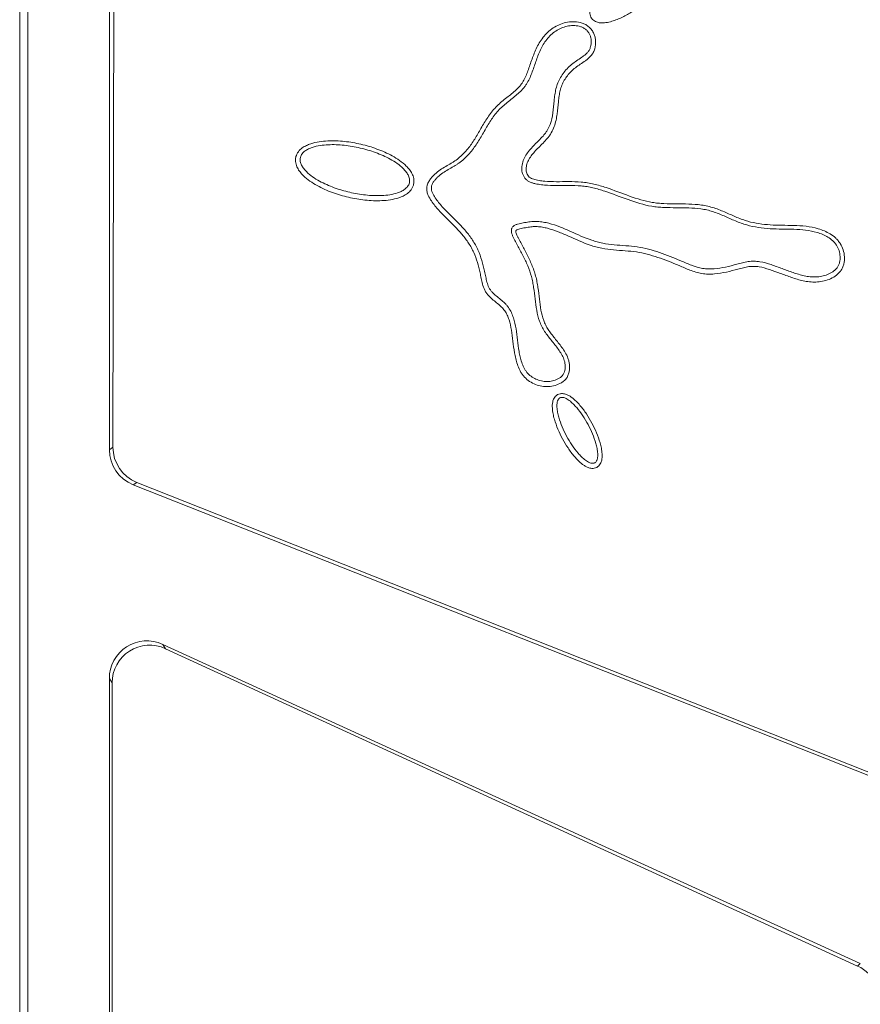
# Model space of a CAD drawing. Units: millimetres. Extents: x 86976 to 104003, y -2337 to 1805.
# Drawn here: x 101349 to 101394, y -2057 to -2005 of the extents above; entities that cross this region are included whole.
import ezdxf

# ---------------------------------------------------------------- set-up
doc = ezdxf.new("R2010")
doc.units = ezdxf.units.MM
doc.header["$LTSCALE"] = 2.5
doc.layers.get('0').update_dxf_attribs({"color": 10})

msp = doc.modelspace()

# ---------------------------------------------------------------- linework, layer by layer
at = {"linetype": 'Continuous', "lineweight": 15}
for p, q in [((101349.4781, -1883.8719), (101349.4781, -2106.8719)), ((101349.9155, -1884.3093), (101349.9155, -2106.4344)), ((101354.2156, -1982.1327), (101354.2156, -2027.4769)), ((101354.472, -1994.1797), (101354.4074, -2027.3466)), ((101355.4749, -2029.3296), (101395.4623, -2045.1518)), ((101395.3693, -2044.9283), (101355.6636, -2029.2013)), ((101393.8993, -2054.6344), (101357.037, -2037.767)), ((101357.1835, -2037.9952), (101393.7599, -2054.7722)), ((101354.2156, -2039.5787), (101354.2156, -2100.1419)), ((101354.3606, -2039.8045), (101354.3857, -2099.9719))]:
    msp.add_line(p, q, dxfattribs=at)
at = {"linetype": 'Continuous', "lineweight": 0}
for p, q in [((101354.2156, -2027.4769), (101354.4074, -2027.3466)), ((101355.6636, -2029.2013), (101355.4749, -2029.3296)), ((101357.037, -2037.767), (101357.1835, -2037.9952)), ((101354.3606, -2039.8045), (101354.2156, -2039.5787)), ((101393.7599, -2054.7722), (101393.8993, -2054.6344))]:
    msp.add_line(p, q, dxfattribs=at)
at = {"linetype": 'Continuous', "lineweight": 15}
for centre, major_axis, ratio, start_param, end_param in [((101356.2232, -2027.4666), (-1.6633, -1.1306), 0.994451, 5.6887601, 6.8776105), ((101356.4158, -2027.3357), (1.5282, 1.3131), 0.9925571, 2.4335052, 3.6223556), ((101356.2232, -2039.6025), (1.0947, -1.7048), 0.9871437, 2.1475249, 4.1356604), ((101356.3699, -2039.8308), (-1.1457, 1.6746), 0.9856727, 5.2594864, 7.247622), ((101392.9193, -2056.5955), (1.2604, 1.5635), 0.995854, 5.8099593, 6.5306248)]:
    msp.add_ellipse(centre, major_axis=major_axis, ratio=ratio, start_param=start_param, end_param=end_param, dxfattribs=at)
for points, knots in [([(101383.4055, -2002.1121), (101383.4045, -2002.1108), (101383.4036, -2002.1095), (101383.3753, -2002.0702), (101383.3425, -2002.0367), (101383.2725, -2001.9816), (101383.2364, -2001.9604), (101383.1647, -2001.9267), (101383.129, -2001.9143), (101383.0608, -2001.8957), (101383.0279, -2001.8893), (101382.9316, -2001.8758), (101382.8706, -2001.8741), (101382.7548, -2001.8778), (101382.6995, -2001.8834), (101382.5374, -2001.9068), (101382.4346, -2001.9313), (101382.2375, -2001.9889), (101382.1427, -2002.0223), (101381.8645, -2002.132), (101381.6875, -2002.2177), (101381.3426, -2002.4074), (101381.1763, -2002.5108), (101380.8567, -2002.7311), (101380.7028, -2002.8484), (101380.4068, -2003.0997), (101380.2645, -2003.2334), (101380.0625, -2003.4545), (101379.9969, -2003.5318), (101379.8714, -2003.6975), (101379.8119, -2003.7848), (101379.7321, -2003.9291), (101379.7072, -2003.9791), (101379.6628, -2004.0863), (101379.643, -2004.1436), (101379.6217, -2004.2398), (101379.6161, -2004.2733), (101379.6098, -2004.3445), (101379.6092, -2004.3826), (101379.6162, -2004.4618), (101379.6238, -2004.503), (101379.6518, -2004.5876), (101379.6725, -2004.6306), (101379.6995, -2004.6699), (101379.7265, -2004.7091), (101379.7585, -2004.7431), (101379.8278, -2004.7998), (101379.8647, -2004.8223), (101379.9723, -2004.8745), (101380.0422, -2004.8915), (101380.1712, -2004.9105), (101380.2322, -2004.9125), (101380.3492, -2004.9092), (101380.4047, -2004.9037), (101380.5666, -2004.8808), (101380.6683, -2004.8567), (101380.8668, -2004.7991), (101380.9631, -2004.7652), (101381.243, -2004.6551), (101381.4196, -2004.5694), (101381.7622, -2004.3813), (101381.9279, -2004.2786), (101382.2504, -2004.0565), (101382.407, -2003.9371), (101382.7061, -2003.6828), (101382.8494, -2003.5477), (101383.052, -2003.3249), (101383.1178, -2003.2469), (101383.2417, -2003.0822), (101383.3001, -2002.9958), (101383.3786, -2002.8526), (101383.4033, -2002.8026), (101383.4477, -2002.6941), (101383.4673, -2002.6361), (101383.4946, -2002.5077), (101383.503, -2002.4361), (101383.4906, -2002.3159), (101383.4819, -2002.2732), (101383.4524, -2002.1903), (101383.4315, -2002.1491), (101383.4055, -2002.1121)], [0.0045707903, 0.0045707903, 0.0045707903, 0.0045707903, 0.00457323, 0.00457323, 0.0046446867, 0.0046446867, 0.0047161434, 0.0047161434, 0.0047876001, 0.0047876001, 0.0048590568, 0.0048590568, 0.0050019703, 0.0050019703, 0.0051448837, 0.0051448837, 0.0054307106, 0.0054307106, 0.0057165374, 0.0057165374, 0.0062881912, 0.0062881912, 0.0068598449, 0.0068598449, 0.0074314987, 0.0074314987, 0.0080031524, 0.0080031524, 0.0082889793, 0.0082889793, 0.0085748062, 0.0085748062, 0.0087177196, 0.0087177196, 0.008860633, 0.008860633, 0.0089320898, 0.0089320898, 0.0090035465, 0.0090035465, 0.0090750032, 0.0090750032, 0.0091464599, 0.0091464599, 0.0091464599, 0.0092179166, 0.0092179166, 0.0092893733, 0.0092893733, 0.0094322868, 0.0094322868, 0.0095752002, 0.0095752002, 0.0097181137, 0.0097181137, 0.0100039405, 0.0100039405, 0.0102897674, 0.0102897674, 0.0108614211, 0.0108614211, 0.0114330749, 0.0114330749, 0.0120047286, 0.0120047286, 0.0125763824, 0.0125763824, 0.0128622092, 0.0128622092, 0.0131480361, 0.0131480361, 0.0132909496, 0.0132909496, 0.013433863, 0.013433863, 0.0135767764, 0.0135767764, 0.0136482331, 0.0136482331, 0.0137172502, 0.0137172502, 0.0137172502, 0.0137172502]), ([(101392.8685, -2018.0138), (101392.9038, -2017.9657), (101392.9355, -2017.914), (101392.9925, -2017.7959), (101393.0156, -2017.7299), (101393.0645, -2017.5341), (101393.0718, -2017.4034), (101393.0553, -2017.1537), (101393.0317, -2017.0322), (101392.9551, -2016.795), (101392.9032, -2016.6827), (101392.8033, -2016.5235), (101392.7659, -2016.4718), (101392.686, -2016.3754), (101392.6434, -2016.3304), (101392.5093, -2016.2042), (101392.4107, -2016.1313), (101392.2091, -2016.0076), (101392.1055, -2015.9561), (101391.8946, -2015.8671), (101391.7867, -2015.8297), (101391.464, -2015.7348), (101391.2482, -2015.6936), (101390.8163, -2015.6396), (101390.6007, -2015.6271), (101390.1744, -2015.6141), (101389.9639, -2015.6135), (101389.5496, -2015.6073), (101389.3454, -2015.6011), (101388.7377, -2015.5616), (101388.3413, -2015.5086), (101387.861, -2015.3721), (101387.7658, -2015.341), (101387.5738, -2015.2712), (101387.4776, -2015.2329), (101387.1872, -2015.1116), (101386.9915, -2015.0221), (101386.5901, -2014.8479), (101386.3844, -2014.7632), (101386.0625, -2014.6589), (101385.9523, -2014.6281), (101385.7305, -2014.5777), (101385.619, -2014.5577), (101385.0603, -2014.4782), (101384.6098, -2014.4798), (101383.9528, -2014.4767), (101383.7369, -2014.4749), (101383.4199, -2014.4596), (101383.3154, -2014.4525), (101383.1091, -2014.4323), (101383.0076, -2014.4193), (101382.5036, -2014.3356), (101382.1032, -2014.2097), (101381.2936, -2013.92), (101380.8844, -2013.7558), (101380.2524, -2013.5472), (101380.0387, -2013.484), (101379.7118, -2013.4083), (101379.6018, -2013.3863), (101379.3795, -2013.3503), (101379.267, -2013.3367), (101378.7086, -2013.2885), (101378.2688, -2013.3079), (101377.6336, -2013.3045), (101377.4258, -2013.2982), (101377.1209, -2013.2704), (101377.0203, -2013.2582), (101376.8711, -2013.2341), (101376.8217, -2013.2253), (101376.7273, -2013.2054), (101376.682, -2013.1942), (101376.5964, -2013.1678), (101376.5568, -2013.1529), (101376.4859, -2013.119), (101376.4544, -2013.0998), (101376.415, -2013.0688), (101376.4032, -2013.0582), (101376.38, -2013.0343), (101376.3687, -2013.0212), (101376.3364, -2012.9787), (101376.3174, -2012.9468), (101376.285, -2012.8774), (101376.2717, -2012.8398), (101376.2521, -2012.763), (101376.2456, -2012.7234), (101376.2366, -2012.6035), (101376.2447, -2012.5209), (101376.2851, -2012.3517), (101376.3167, -2012.2679), (101376.3976, -2012.1043), (101376.4475, -2012.024), (101376.6165, -2011.7917), (101376.7559, -2011.6454), (101376.9787, -2011.4206), (101377.0553, -2011.3448), (101377.2084, -2011.1875), (101377.2856, -2011.1054), (101377.3972, -2010.9717), (101377.4336, -2010.9254), (101377.504, -2010.8278), (101377.5381, -2010.7761), (101377.6324, -2010.6145), (101377.682, -2010.5045), (101377.8029, -2010.1725), (101377.8471, -2009.9491), (101377.9101, -2009.5087), (101377.9284, -2009.2921), (101377.9611, -2008.9771), (101377.9727, -2008.8736), (101378.0015, -2008.6721), (101378.0187, -2008.5743), (101378.0638, -2008.3855), (101378.0914, -2008.2956), (101378.1635, -2008.1171), (101378.2077, -2008.0282), (101378.3568, -2007.7753), (101378.4787, -2007.6204), (101378.6908, -2007.4096), (101378.7659, -2007.3441), (101378.9262, -2007.2188), (101379.0114, -2007.1586), (101379.1882, -2007.0379), (101379.2796, -2006.9791), (101379.4242, -2006.8754), (101379.4731, -2006.8382), (101379.5703, -2006.7547), (101379.619, -2006.7079), (101379.6868, -2006.6289), (101379.7085, -2006.601), (101379.7494, -2006.5421), (101379.7686, -2006.5109), (101379.8202, -2006.4151), (101379.8469, -2006.3485), (101379.9062, -2006.148), (101379.9199, -2006.0096), (101379.9065, -2005.8059), (101379.8961, -2005.7375), (101379.8641, -2005.6046), (101379.8425, -2005.5399), (101379.7868, -2005.4132), (101379.7522, -2005.3507), (101379.6699, -2005.2337), (101379.6223, -2005.1789), (101379.5109, -2005.0792), (101379.4507, -2005.0377), (101379.3272, -2004.9693), (101379.2628, -2004.9418), (101379.071, -2004.8772), (101378.9428, -2004.8557), (101378.6849, -2004.8422), (101378.5585, -2004.8513), (101378.3117, -2004.8946), (101378.1914, -2004.929), (101377.9627, -2005.0153), (101377.8526, -2005.0681), (101377.6411, -2005.1933), (101377.5396, -2005.2665), (101377.3549, -2005.4257), (101377.2704, -2005.512), (101377.1144, -2005.6962), (101377.0433, -2005.7938), (101376.8532, -2006.0929), (101376.7548, -2006.3022), (101376.5856, -2006.723), (101376.5149, -2006.9337), (101376.4088, -2007.2416), (101376.3735, -2007.3429), (101376.3, -2007.5416), (101376.2619, -2007.6393), (101376.1801, -2007.8264), (101376.1361, -2007.916), (101376.0619, -2008.0421), (101376.0359, -2008.0825), (101375.9794, -2008.1617), (101375.9494, -2008.2001), (101375.7911, -2008.3877), (101375.6383, -2008.5234), (101375.3085, -2008.7922), (101375.1315, -2008.925), (101374.8705, -2009.1445), (101374.7843, -2009.2211), (101374.618, -2009.3861), (101374.5397, -2009.473), (101374.3191, -2009.7416), (101374.1898, -2009.9324), (101373.9505, -2010.3179), (101373.8404, -2010.5122), (101373.6205, -2010.8919), (101373.5108, -2011.0773), (101373.2752, -2011.4275), (101373.149, -2011.5919), (101372.9367, -2011.8218), (101372.8618, -2011.896), (101372.7069, -2012.0349), (101372.6268, -2012.0998), (101372.5025, -2012.1897), (101372.4604, -2012.2183), (101372.3729, -2012.2747), (101372.3279, -2012.3024), (101372.1895, -2012.3851), (101372.0929, -2012.4398), (101371.8964, -2012.5552), (101371.7964, -2012.616), (101371.5991, -2012.752), (101371.5012, -2012.8278), (101371.3641, -2012.9555), (101371.3201, -2013.0002), (101371.2363, -2013.0944), (101371.1957, -2013.1444), (101371.1188, -2013.2555), (101371.0823, -2013.3165), (101371.0372, -2013.4196), (101371.0237, -2013.456), (101371.0073, -2013.5149), (101371.0025, -2013.5352), (101370.9966, -2013.5664), (101370.9948, -2013.5769), (101370.9918, -2013.5983), (101370.9904, -2013.6102), (101370.9895, -2013.62), (101370.9822, -2013.6991), (101370.9896, -2013.7734), (101371.0195, -2013.9103), (101371.042, -2013.9725), (101371.1166, -2014.142), (101371.1764, -2014.2366), (101371.3532, -2014.5019), (101371.4838, -2014.6661), (101371.7584, -2014.9753), (101371.9023, -2015.1204), (101372.1894, -2015.4022), (101372.3326, -2015.539), (101372.6058, -2015.8152), (101372.7359, -2015.9555), (101372.9807, -2016.2471), (101373.0952, -2016.3978), (101373.2504, -2016.6344), (101373.2996, -2016.7154), (101373.3903, -2016.8796), (101373.4315, -2016.9625), (101373.5455, -2017.2167), (101373.6084, -2017.3925), (101373.7173, -2017.7544), (101373.7633, -2017.9405), (101373.8265, -2018.2247), (101373.8466, -2018.3203), (101373.886, -2018.5127), (101373.9058, -2018.6141), (101373.9615, -2018.8242), (101373.9971, -2018.9333), (101374.0816, -2019.0973), (101374.115, -2019.1508), (101374.1865, -2019.2495), (101374.2243, -2019.2947), (101374.3404, -2019.4213), (101374.4215, -2019.494), (101374.5816, -2019.6293), (101374.6608, -2019.6918), (101374.8103, -2019.8146), (101374.8806, -2019.8747), (101374.9734, -2019.9666), (101375.0019, -2019.9972), (101375.0566, -2020.0621), (101375.0826, -2020.096), (101375.1569, -2020.2028), (101375.2003, -2020.279), (101375.2759, -2020.4379), (101375.3084, -2020.521), (101375.3935, -2020.7802), (101375.4337, -2020.9663), (101375.4968, -2021.3469), (101375.52, -2021.5425), (101375.5676, -2021.9408), (101375.5918, -2022.1437), (101375.6445, -2022.4514), (101375.6649, -2022.5544), (101375.7141, -2022.7604), (101375.7426, -2022.8628), (101375.8115, -2023.0689), (101375.8524, -2023.1733), (101375.9295, -2023.3263), (101375.9578, -2023.3768), (101376.0214, -2023.4762), (101376.0573, -2023.5257), (101376.173, -2023.665), (101376.2592, -2023.7452), (101376.4471, -2023.8854), (101376.5499, -2023.9455), (101376.7625, -2024.0414), (101376.8738, -2024.078), (101377.1029, -2024.1276), (101377.2184, -2024.1402), (101377.4518, -2024.1407), (101377.5713, -2024.1281), (101377.8019, -2024.0753), (101377.9142, -2024.0352), (101378.0766, -2023.9513), (101378.129, -2023.9202), (101378.2343, -2023.8439), (101378.2875, -2023.798), (101378.3589, -2023.7138), (101378.3816, -2023.6825), (101378.4204, -2023.6185), (101378.4369, -2023.5857), (101378.4783, -2023.4893), (101378.4961, -2023.4271), (101378.5223, -2023.3054), (101378.5308, -2023.2435), (101378.5385, -2023.1197), (101378.5375, -2023.0578), (101378.5266, -2022.9351), (101378.5165, -2022.8738), (101378.489, -2022.7559), (101378.4717, -2022.6991), (101378.4119, -2022.5346), (101378.3613, -2022.4322), (101378.2507, -2022.2401), (101378.1909, -2022.1509), (101378.0063, -2021.8942), (101377.8763, -2021.7375), (101377.628, -2021.4293), (101377.5093, -2021.2782), (101377.3594, -2021.0473), (101377.3148, -2020.9704), (101377.2346, -2020.8087), (101377.1989, -2020.7242), (101377.1041, -2020.4618), (101377.059, -2020.2798), (101376.9889, -2019.9038), (101376.9639, -2019.7099), (101376.9171, -2019.314), (101376.8953, -2019.112), (101376.8508, -2018.8063), (101376.8339, -2018.7039), (101376.7938, -2018.499), (101376.7701, -2018.396), (101376.6872, -2018.0914), (101376.6173, -2017.8943), (101376.4586, -2017.5096), (101376.3697, -2017.3216), (101376.1841, -2016.9537), (101376.0876, -2016.7739), (101375.9437, -2016.5069), (101375.8959, -2016.4183), (101375.8252, -2016.2857), (101375.8012, -2016.2411), (101375.76, -2016.1598), (101375.7426, -2016.122), (101375.7157, -2016.0507), (101375.7062, -2016.0167), (101375.698, -2015.9677), (101375.6964, -2015.9519), (101375.6952, -2015.9237), (101375.6958, -2015.9111), (101375.6976, -2015.8981), (101375.6983, -2015.8947), (101375.6994, -2015.8906), (101375.6996, -2015.8902), (101375.7001, -2015.8889), (101375.7004, -2015.8881), (101375.7052, -2015.8823), (101375.7101, -2015.8775), (101375.726, -2015.8658), (101375.737, -2015.859), (101375.7772, -2015.8386), (101375.8125, -2015.8254), (101375.8913, -2015.8021), (101375.935, -2015.7917), (101376.0273, -2015.7721), (101376.0769, -2015.7626), (101376.1744, -2015.744), (101376.2227, -2015.735), (101376.3661, -2015.7105), (101376.4596, -2015.697), (101376.6423, -2015.681), (101376.7314, -2015.6788), (101376.9142, -2015.6866), (101377.0076, -2015.6966), (101377.1926, -2015.7263), (101377.2846, -2015.7461), (101377.5601, -2015.817), (101377.7428, -2015.8796), (101378.109, -2016.0215), (101378.2925, -2016.1009), (101378.8478, -2016.3464), (101379.2241, -2016.5204), (101379.7202, -2016.6918), (101379.8207, -2016.7237), (101380.025, -2016.781), (101380.1293, -2016.8064), (101380.4438, -2016.8698), (101380.6545, -2016.8958), (101381.0722, -2016.9343), (101381.2793, -2016.9467), (101381.6846, -2016.9769), (101381.882, -2016.9946), (101382.458, -2017.0811), (101382.8339, -2017.1816), (101383.5801, -2017.433), (101383.9503, -2017.584), (101384.5077, -2017.8224), (101384.697, -2017.9057), (101385.0931, -2018.0543), (101385.2998, -2018.1198), (101385.5777, -2018.167), (101385.6342, -2018.1745), (101385.7477, -2018.1856), (101385.8047, -2018.1891), (101385.9736, -2018.1944), (101386.0841, -2018.1908), (101386.4104, -2018.1652), (101386.621, -2018.1283), (101387.0328, -2018.0381), (101387.2342, -2017.9846), (101387.5313, -2017.9051), (101387.6295, -2017.8784), (101387.8194, -2017.8318), (101387.9117, -2017.8119), (101388.0467, -2017.7925), (101388.0908, -2017.7878), (101388.1799, -2017.7822), (101388.2252, -2017.7813), (101388.3629, -2017.784), (101388.4566, -2017.7931), (101388.7349, -2017.8367), (101388.9206, -2017.8877), (101389.2955, -2018.0109), (101389.4845, -2018.0833), (101389.7742, -2018.1929), (101389.872, -2018.2295), (101390.0681, -2018.3004), (101390.1667, -2018.335), (101390.3647, -2018.4017), (101390.4639, -2018.4341), (101390.6678, -2018.4954), (101390.7722, -2018.5239), (101390.9874, -2018.5715), (101391.0987, -2018.5903), (101391.3258, -2018.6128), (101391.4426, -2018.6167), (101391.6739, -2018.6075), (101391.789, -2018.5949), (101392.0201, -2018.5495), (101392.1369, -2018.5161), (101392.3608, -2018.4256), (101392.4684, -2018.3691), (101392.6743, -2018.226), (101392.7704, -2018.1412), (101392.8584, -2018.0272), (101392.8635, -2018.0205), (101392.8685, -2018.0138)], [0.039470635, 0.039470635, 0.039470635, 0.039470635, 0.0396016, 0.0396016, 0.03975104, 0.03975104, 0.04004992, 0.04004992, 0.0403488, 0.0403488, 0.04064768, 0.04064768, 0.04079712, 0.04079712, 0.04094656, 0.04094656, 0.04124544, 0.04124544, 0.04154432, 0.04154432, 0.0418432, 0.0418432, 0.04244096, 0.04244096, 0.04303872, 0.04303872, 0.04363648, 0.04363648, 0.04423424, 0.04423424, 0.04542976, 0.04542976, 0.04572864, 0.04572864, 0.04602752, 0.04602752, 0.04662528, 0.04662528, 0.04722304, 0.04722304, 0.04752192, 0.04752192, 0.0478208, 0.0478208, 0.04901632, 0.04901632, 0.04961408, 0.04961408, 0.04991296, 0.04991296, 0.05021184, 0.05021184, 0.05140736, 0.05140736, 0.05260288, 0.05260288, 0.05320064, 0.05320064, 0.05349952, 0.05349952, 0.0537984, 0.0537984, 0.05499392, 0.05499392, 0.05559168, 0.05559168, 0.05589056, 0.05589056, 0.05604, 0.05604, 0.05618944, 0.05618944, 0.05633888, 0.05633888, 0.05648832, 0.05648832, 0.05656304, 0.05656304, 0.05663776, 0.05663776, 0.0567872, 0.0567872, 0.05693664, 0.05693664, 0.05708608, 0.05708608, 0.05738496, 0.05738496, 0.05768384, 0.05768384, 0.05798272, 0.05798272, 0.05858048, 0.05858048, 0.05887936, 0.05887936, 0.05917824, 0.05917824, 0.05932768, 0.05932768, 0.05947712, 0.05947712, 0.059776, 0.059776, 0.06037376, 0.06037376, 0.06097152, 0.06097152, 0.0612704, 0.0612704, 0.06156928, 0.06156928, 0.06186816, 0.06186816, 0.06216704, 0.06216704, 0.0627648, 0.0627648, 0.06306368, 0.06306368, 0.06336256, 0.06336256, 0.06366144, 0.06366144, 0.06381088, 0.06381088, 0.06396032, 0.06396032, 0.06403504, 0.06403504, 0.06410976, 0.06410976, 0.0642592, 0.0642592, 0.06455808, 0.06455808, 0.06470752, 0.06470752, 0.06485696, 0.06485696, 0.0650064, 0.0650064, 0.06515584, 0.06515584, 0.06530528, 0.06530528, 0.06545472, 0.06545472, 0.0657536, 0.0657536, 0.06605248, 0.06605248, 0.06635136, 0.06635136, 0.06665024, 0.06665024, 0.06694912, 0.06694912, 0.067248, 0.067248, 0.06754688, 0.06754688, 0.06814464, 0.06814464, 0.0687424, 0.0687424, 0.06904128, 0.06904128, 0.06934016, 0.06934016, 0.06963904, 0.06963904, 0.06978848, 0.06978848, 0.06993792, 0.06993792, 0.07053568, 0.07053568, 0.07113344, 0.07113344, 0.07143232, 0.07143232, 0.0717312, 0.0717312, 0.07232896, 0.07232896, 0.07292672, 0.07292672, 0.07352448, 0.07352448, 0.074122239, 0.074122239, 0.074421119, 0.074421119, 0.074719999, 0.074719999, 0.074869439, 0.074869439, 0.075018879, 0.075018879, 0.075317759, 0.075317759, 0.075616639, 0.075616639, 0.075915519, 0.075915519, 0.076064959, 0.076064959, 0.076214399, 0.076214399, 0.076363839, 0.076363839, 0.076438559, 0.076438559, 0.076475919, 0.076475919, 0.076494599, 0.076494599, 0.076513279, 0.076513279, 0.076513279, 0.076662719, 0.076662719, 0.076812159, 0.076812159, 0.077111039, 0.077111039, 0.077708799, 0.077708799, 0.078306559, 0.078306559, 0.078904319, 0.078904319, 0.079502079, 0.079502079, 0.080099839, 0.080099839, 0.080398719, 0.080398719, 0.080697599, 0.080697599, 0.081295359, 0.081295359, 0.081893119, 0.081893119, 0.082191999, 0.082191999, 0.082490879, 0.082490879, 0.082789759, 0.082789759, 0.082939199, 0.082939199, 0.083088639, 0.083088639, 0.083387519, 0.083387519, 0.083686399, 0.083686399, 0.083985279, 0.083985279, 0.084134719, 0.084134719, 0.084284159, 0.084284159, 0.084583039, 0.084583039, 0.084881919, 0.084881919, 0.085479679, 0.085479679, 0.086077439, 0.086077439, 0.086675199, 0.086675199, 0.086974079, 0.086974079, 0.087272959, 0.087272959, 0.087571839, 0.087571839, 0.087721279, 0.087721279, 0.087870719, 0.087870719, 0.088169599, 0.088169599, 0.088468479, 0.088468479, 0.088767359, 0.088767359, 0.089066239, 0.089066239, 0.089365119, 0.089365119, 0.089663999, 0.089663999, 0.089813439, 0.089813439, 0.089962879, 0.089962879, 0.090037599, 0.090037599, 0.090112319, 0.090112319, 0.090261759, 0.090261759, 0.090411199, 0.090411199, 0.090560639, 0.090560639, 0.090710079, 0.090710079, 0.090859519, 0.090859519, 0.091158399, 0.091158399, 0.091457279, 0.091457279, 0.092055039, 0.092055039, 0.092652799, 0.092652799, 0.092951679, 0.092951679, 0.093250559, 0.093250559, 0.093848319, 0.093848319, 0.094446079, 0.094446079, 0.095043839, 0.095043839, 0.095342719, 0.095342719, 0.095641599, 0.095641599, 0.096239359, 0.096239359, 0.096837119, 0.096837119, 0.097434879, 0.097434879, 0.097733759, 0.097733759, 0.097883199, 0.097883199, 0.098032639, 0.098032639, 0.098182079, 0.098182079, 0.098256799, 0.098256799, 0.098331519, 0.098331519, 0.098368879, 0.098368879, 0.098406239, 0.098406239, 0.098480959, 0.098480959, 0.098555679, 0.098555679, 0.098630399, 0.098630399, 0.098779839, 0.098779839, 0.098929279, 0.098929279, 0.099078719, 0.099078719, 0.099228159, 0.099228159, 0.099527039, 0.099527039, 0.099825919, 0.099825919, 0.100124799, 0.100124799, 0.100423679, 0.100423679, 0.101021439, 0.101021439, 0.101619199, 0.101619199, 0.102814719, 0.102814719, 0.103113599, 0.103113599, 0.103412479, 0.103412479, 0.104010239, 0.104010239, 0.104607999, 0.104607999, 0.105205759, 0.105205759, 0.106401279, 0.106401279, 0.107596799, 0.107596799, 0.108194559, 0.108194559, 0.108792319, 0.108792319, 0.108941759, 0.108941759, 0.109091199, 0.109091199, 0.109390079, 0.109390079, 0.109987839, 0.109987839, 0.110585599, 0.110585599, 0.110884479, 0.110884479, 0.111183359, 0.111183359, 0.111332799, 0.111332799, 0.111482239, 0.111482239, 0.111781119, 0.111781119, 0.112378879, 0.112378879, 0.112976639, 0.112976639, 0.113275519, 0.113275519, 0.113574399, 0.113574399, 0.113873279, 0.113873279, 0.114172159, 0.114172159, 0.114471039, 0.114471039, 0.114769919, 0.114769919, 0.115068799, 0.115068799, 0.115367679, 0.115367679, 0.115666559, 0.115666559, 0.115965439, 0.115965439, 0.115983914, 0.115983914, 0.115983914, 0.115983914]), ([(101392.5555, -2017.9801), (101392.5199, -2018.0121), (101392.482, -2018.0417), (101392.3558, -2018.1294), (101392.2633, -2018.1782), (101392.0698, -2018.2563), (101391.9677, -2018.2857), (101391.7631, -2018.3258), (101391.6597, -2018.3373), (101391.4513, -2018.3456), (101391.3456, -2018.3421), (101391.1392, -2018.3216), (101391.0378, -2018.3045), (101390.8377, -2018.2603), (101390.739, -2018.2334), (101390.5429, -2018.1744), (101390.4454, -2018.1426), (101390.251, -2018.0771), (101390.1542, -2018.0432), (101389.9609, -2017.9733), (101389.8646, -2017.9373), (101389.576, -2017.8281), (101389.3838, -2017.7543), (101388.9941, -2017.6263), (101388.7966, -2017.5716), (101388.491, -2017.5236), (101388.3865, -2017.5134), (101388.2303, -2017.5104), (101388.1786, -2017.5114), (101388.076, -2017.5178), (101388.0251, -2017.5232), (101387.8735, -2017.5451), (101387.7737, -2017.5667), (101387.5752, -2017.6154), (101387.4764, -2017.6424), (101387.1798, -2017.7217), (101386.9818, -2017.7742), (101386.5837, -2017.8614), (101386.3835, -2017.8962), (101386.0796, -2017.9201), (101385.9778, -2017.9233), (101385.8237, -2017.9185), (101385.7719, -2017.9153), (101385.6694, -2017.9053), (101385.6187, -2017.8985), (101385.3677, -2017.856), (101385.1749, -2017.7954), (101384.7955, -2017.6531), (101384.609, -2017.5712), (101384.048, -2017.3312), (101383.6721, -2017.1777), (101382.9069, -2016.9199), (101382.5175, -2016.8155), (101381.9152, -2016.7251), (101381.7111, -2016.7068), (101381.3014, -2016.6763), (101381.0957, -2016.6639), (101380.6879, -2016.6264), (101380.4857, -2016.6012), (101380.1887, -2016.5414), (101380.0907, -2016.5175), (101379.8967, -2016.4631), (101379.8007, -2016.4326), (101379.3236, -2016.2678), (101378.9529, -2016.0968), (101378.3941, -2015.8498), (101378.2074, -2015.7689), (101377.8295, -2015.6225), (101377.6382, -2015.5568), (101377.3444, -2015.4811), (101377.2452, -2015.4598), (101377.0439, -2015.4274), (101376.9411, -2015.4164), (101376.7382, -2015.4077), (101376.6373, -2015.4102), (101376.4365, -2015.4278), (101376.3367, -2015.4423), (101376.1872, -2015.4679), (101376.1374, -2015.4771), (101376.038, -2015.4961), (101375.9882, -2015.5057), (101375.8889, -2015.5267), (101375.8395, -2015.5383), (101375.7426, -2015.567), (101375.695, -2015.584), (101375.6268, -2015.6186), (101375.6046, -2015.6318), (101375.5636, -2015.6619), (101375.5444, -2015.6791), (101375.5114, -2015.7183), (101375.4979, -2015.7398), (101375.4827, -2015.7753), (101375.4787, -2015.7876), (101375.4723, -2015.8122), (101375.4699, -2015.8248), (101375.4648, -2015.8628), (101375.4641, -2015.8886), (101375.4661, -2015.9394), (101375.4689, -2015.9647), (101375.4815, -2016.04), (101375.4957, -2016.0894), (101375.5312, -2016.1838), (101375.5526, -2016.2294), (101375.5981, -2016.3193), (101375.6221, -2016.3638), (101375.6933, -2016.4974), (101375.7413, -2016.5863), (101375.885, -2016.8529), (101375.9805, -2017.0309), (101376.1624, -2017.3915), (101376.2487, -2017.5742), (101376.4013, -2017.9441), (101376.4678, -2018.1318), (101376.546, -2018.4192), (101376.5683, -2018.5161), (101376.6066, -2018.7115), (101376.6228, -2018.81), (101376.666, -2019.107), (101376.6877, -2019.307), (101376.7349, -2019.7059), (101376.7604, -2019.905), (101376.8338, -2020.2988), (101376.8817, -2020.4935), (101376.9849, -2020.7793), (101377.0242, -2020.8722), (101377.1129, -2021.0511), (101377.1627, -2021.137), (101377.3249, -2021.3867), (101377.4485, -2021.5434), (101377.6991, -2021.8546), (101377.8267, -2022.0086), (101378.0014, -2022.2515), (101378.0568, -2022.3345), (101378.1569, -2022.5082), (101378.2012, -2022.5985), (101378.2522, -2022.7388), (101378.2667, -2022.7865), (101378.2895, -2022.8843), (101378.2977, -2022.9343), (101378.3065, -2023.0339), (101378.3073, -2023.0837), (101378.3012, -2023.1835), (101378.2942, -2023.2339), (101378.2731, -2023.3321), (101378.259, -2023.3801), (101378.2291, -2023.4497), (101378.2176, -2023.4725), (101378.1915, -2023.5155), (101378.1768, -2023.5357), (101378.1282, -2023.5931), (101378.0896, -2023.6269), (101378.0082, -2023.6858), (101377.9647, -2023.7118), (101377.8305, -2023.7812), (101377.7371, -2023.8146), (101377.5433, -2023.859), (101377.4419, -2023.8698), (101377.2426, -2023.8694), (101377.1436, -2023.8586), (101376.947, -2023.816), (101376.8516, -2023.7846), (101376.6696, -2023.7025), (101376.5817, -2023.6511), (101376.4221, -2023.532), (101376.3495, -2023.4643), (101376.2532, -2023.3484), (101376.2234, -2023.3073), (101376.1695, -2023.2231), (101376.1451, -2023.1796), (101376.0778, -2023.0461), (101376.0408, -2022.9523), (101375.9773, -2022.7622), (101375.9504, -2022.666), (101375.9041, -2022.4719), (101375.8847, -2022.3739), (101375.834, -2022.0783), (101375.8102, -2021.8791), (101375.7626, -2021.4811), (101375.739, -2021.2821), (101375.6735, -2020.8868), (101375.6313, -2020.6891), (101375.5382, -2020.4054), (101375.5021, -2020.3129), (101375.4166, -2020.1332), (101375.3667, -2020.0455), (101375.2802, -2019.9211), (101375.2497, -2019.8814), (101375.1855, -2019.8051), (101375.1516, -2019.7688), (101375.0458, -2019.664), (101374.9701, -2019.5995), (101374.816, -2019.473), (101374.7376, -2019.4111), (101374.5856, -2019.2826), (101374.5119, -2019.2161), (101374.4112, -2019.1064), (101374.3793, -2019.0682), (101374.3204, -2018.9868), (101374.2939, -2018.9442), (101374.2262, -2018.813), (101374.1952, -2018.7201), (101374.1448, -2018.5299), (101374.1256, -2018.4326), (101374.0859, -2018.2385), (101374.0655, -2018.1416), (101374.0011, -2017.852), (101373.9538, -2017.6603), (101373.8403, -2017.2831), (101373.774, -2017.0975), (101373.6525, -2016.8263), (101373.6081, -2016.7372), (101373.5111, -2016.5615), (101373.4588, -2016.4754), (101373.2945, -2016.225), (101373.1744, -2016.067), (101372.9195, -2015.7634), (101372.7846, -2015.6181), (101372.5051, -2015.3354), (101372.361, -2015.1978), (101372.077, -2014.9191), (101371.9371, -2014.7779), (101371.6738, -2014.4814), (101371.5505, -2014.3261), (101371.3844, -2014.0769), (101371.3312, -2013.9913), (101371.271, -2013.8544), (101371.254, -2013.8066), (101371.2326, -2013.7087), (101371.2281, -2013.6591), (101371.2328, -2013.6086), (101371.2334, -2013.6022), (101371.2342, -2013.5946), (101371.2362, -2013.5806), (101371.2374, -2013.5737), (101371.2413, -2013.553), (101371.2445, -2013.5393), (101371.2559, -2013.4987), (101371.2655, -2013.4725), (101371.2989, -2013.3962), (101371.3275, -2013.3476), (101371.3909, -2013.2561), (101371.4257, -2013.2131), (101371.4991, -2013.1306), (101371.5378, -2013.0912), (101371.6595, -2012.9778), (101371.7479, -2012.9092), (101371.9308, -2012.7832), (101372.0257, -2012.7253), (101372.2178, -2012.6125), (101372.3148, -2012.5576), (101372.4581, -2012.4719), (101372.5055, -2012.4428), (101372.5989, -2012.3826), (101372.6448, -2012.3514), (101372.7799, -2012.2538), (101372.8664, -2012.1836), (101373.0331, -2012.0342), (101373.1132, -2011.9548), (101373.3398, -2011.7094), (101373.474, -2011.5343), (101373.7198, -2011.1688), (101373.8321, -2010.9788), (101374.0534, -2010.5966), (101374.1624, -2010.4043), (101374.395, -2010.0298), (101374.5186, -2009.8478), (101374.7255, -2009.5959), (101374.7981, -2009.5153), (101374.9522, -2009.3624), (101375.0336, -2009.29), (101375.2844, -2009.0791), (101375.4604, -2008.947), (101375.8001, -2008.6701), (101375.9641, -2008.5255), (101376.1415, -2008.3154), (101376.1755, -2008.2719), (101376.2402, -2008.1812), (101376.2702, -2008.1346), (101376.3539, -2007.9924), (101376.4017, -2007.8944), (101376.489, -2007.6949), (101376.5285, -2007.5934), (101376.6041, -2007.3891), (101376.64, -2007.2861), (101376.7466, -2006.9767), (101376.8162, -2006.7697), (101376.9785, -2006.366), (101377.0709, -2006.1703), (101377.2452, -2005.8962), (101377.3098, -2005.8075), (101377.4509, -2005.6409), (101377.5269, -2005.5634), (101377.6913, -2005.4217), (101377.7808, -2005.3572), (101377.9684, -2005.2462), (101378.0662, -2005.1993), (101378.2692, -2005.1226), (101378.3757, -2005.0924), (101378.5902, -2005.0547), (101378.6985, -2005.047), (101378.9178, -2005.0585), (101379.026, -2005.077), (101379.1816, -2005.1295), (101379.2327, -2005.1514), (101379.3284, -2005.2044), (101379.3737, -2005.2358), (101379.456, -2005.3095), (101379.4919, -2005.3506), (101379.5549, -2005.4402), (101379.5819, -2005.4889), (101379.6258, -2005.5887), (101379.643, -2005.6402), (101379.6687, -2005.7465), (101379.677, -2005.8014), (101379.6877, -2005.965), (101379.6765, -2006.0763), (101379.6301, -2006.2332), (101379.6094, -2006.2846), (101379.5703, -2006.3571), (101379.556, -2006.3804), (101379.525, -2006.4251), (101379.5082, -2006.4465), (101379.455, -2006.5087), (101379.4151, -2006.5472), (101379.332, -2006.6186), (101379.2886, -2006.6517), (101379.1552, -2006.7474), (101379.063, -2006.8069), (101378.882, -2006.9304), (101378.7926, -2006.9936), (101378.6202, -2007.1284), (101378.537, -2007.2009), (101378.304, -2007.4324), (101378.1699, -2007.6024), (101378.0042, -2007.8838), (101377.9545, -2007.9833), (101377.8731, -2008.185), (101377.8416, -2008.2875), (101377.7921, -2008.4952), (101377.7737, -2008.6003), (101377.7435, -2008.8116), (101377.7316, -2008.9178), (101377.6985, -2009.2371), (101377.6803, -2009.4508), (101377.6199, -2009.873), (101377.5781, -2010.0806), (101377.4696, -2010.3784), (101377.4258, -2010.4754), (101377.3437, -2010.6159), (101377.3141, -2010.6609), (101377.2514, -2010.7478), (101377.2184, -2010.7898), (101377.1159, -2010.9127), (101377.0428, -2010.9906), (101376.8937, -2011.1437), (101376.8177, -2011.219), (101376.5919, -2011.4468), (101376.4439, -2011.6009), (101376.2557, -2011.8597), (101376.1982, -2011.9517), (101376.1035, -2012.1433), (101376.0655, -2012.2429), (101376.0155, -2012.4526), (101376.0043, -2012.5598), (101376.0164, -2012.7218), (101376.0251, -2012.7749), (101376.0517, -2012.8789), (101376.0698, -2012.9303), (101376.1153, -2013.0279), (101376.1426, -2013.0742), (101376.1919, -2013.139), (101376.2095, -2013.1595), (101376.2469, -2013.1978), (101376.2668, -2013.2157), (101376.33, -2013.2655), (101376.377, -2013.2936), (101376.4739, -2013.34), (101376.5243, -2013.3588), (101376.6277, -2013.3906), (101376.6798, -2013.4034), (101376.7845, -2013.4255), (101376.8371, -2013.4348), (101376.9953, -2013.4603), (101377.1013, -2013.4732), (101377.4206, -2013.5023), (101377.6353, -2013.5086), (101378.2817, -2013.5121), (101378.7156, -2013.4935), (101379.2481, -2013.5395), (101379.354, -2013.5523), (101379.5648, -2013.5865), (101379.6696, -2013.6074), (101379.9826, -2013.6799), (101380.1895, -2013.7409), (101380.8071, -2013.9448), (101381.2146, -2014.1082), (101382.0355, -2014.4019), (101382.449, -2014.5328), (101382.9809, -2014.6212), (101383.0881, -2014.6349), (101383.3036, -2014.6559), (101383.412, -2014.6633), (101383.7385, -2014.6791), (101383.9579, -2014.6809), (101384.6165, -2014.6839), (101385.0564, -2014.6832), (101385.5866, -2014.7586), (101385.6916, -2014.7775), (101385.8993, -2014.8247), (101386.0019, -2014.8534), (101386.3063, -2014.952), (101386.5051, -2015.0337), (101386.9007, -2015.2053), (101387.0974, -2015.2954), (101387.3951, -2015.4198), (101387.4949, -2015.4594), (101387.6959, -2015.5325), (101387.7972, -2015.5656), (101388.3053, -2015.71), (101388.7182, -2015.7646), (101389.3421, -2015.8051), (101389.5508, -2015.8114), (101389.969, -2015.8177), (101390.1783, -2015.8183), (101390.5958, -2015.831), (101390.8038, -2015.8432), (101391.2152, -2015.8947), (101391.4187, -2015.9337), (101391.719, -2016.022), (101391.8185, -2016.0566), (101392.0104, -2016.1375), (101392.1034, -2016.184), (101392.2813, -2016.2931), (101392.3666, -2016.3564), (101392.4805, -2016.4636), (101392.5163, -2016.5015), (101392.5831, -2016.582), (101392.6142, -2016.6251), (101392.6979, -2016.7584), (101392.7417, -2016.853), (101392.8063, -2017.0532), (101392.8263, -2017.1566), (101392.8401, -2017.365), (101392.8335, -2017.4718), (101392.7953, -2017.6247), (101392.7776, -2017.6751), (101392.7321, -2017.7693), (101392.7042, -2017.8136), (101392.6369, -2017.9008), (101392.5978, -2017.9422), (101392.5555, -2017.9801)], [0.039289919, 0.039289919, 0.039289919, 0.039289919, 0.039426558, 0.039426558, 0.039725438, 0.039725438, 0.040024318, 0.040024318, 0.040323198, 0.040323198, 0.040622078, 0.040622078, 0.040920958, 0.040920958, 0.041219838, 0.041219838, 0.041518718, 0.041518718, 0.041817598, 0.041817598, 0.042116478, 0.042116478, 0.042714238, 0.042714238, 0.043311998, 0.043311998, 0.043610878, 0.043610878, 0.043760318, 0.043760318, 0.043909758, 0.043909758, 0.044208638, 0.044208638, 0.044507518, 0.044507518, 0.045105278, 0.045105278, 0.045703038, 0.045703038, 0.046001918, 0.046001918, 0.046151358, 0.046151358, 0.046300798, 0.046300798, 0.046898558, 0.046898558, 0.047496318, 0.047496318, 0.048691838, 0.048691838, 0.049887358, 0.049887358, 0.050485118, 0.050485118, 0.051082878, 0.051082878, 0.051680638, 0.051680638, 0.051979518, 0.051979518, 0.052278398, 0.052278398, 0.053473918, 0.053473918, 0.054071678, 0.054071678, 0.054669438, 0.054669438, 0.054968318, 0.054968318, 0.055267198, 0.055267198, 0.055566078, 0.055566078, 0.055864958, 0.055864958, 0.056014398, 0.056014398, 0.056163838, 0.056163838, 0.056313278, 0.056313278, 0.056462718, 0.056462718, 0.056537438, 0.056537438, 0.056612158, 0.056612158, 0.056686878, 0.056686878, 0.056724238, 0.056724238, 0.056761598, 0.056761598, 0.056836318, 0.056836318, 0.056911038, 0.056911038, 0.057060478, 0.057060478, 0.057209918, 0.057209918, 0.057359358, 0.057359358, 0.057658238, 0.057658238, 0.058255998, 0.058255998, 0.058853758, 0.058853758, 0.059451518, 0.059451518, 0.059750398, 0.059750398, 0.060049278, 0.060049278, 0.060647038, 0.060647038, 0.061244798, 0.061244798, 0.061842558, 0.061842558, 0.062141438, 0.062141438, 0.062440318, 0.062440318, 0.063038078, 0.063038078, 0.063635838, 0.063635838, 0.063934718, 0.063934718, 0.064233598, 0.064233598, 0.064383038, 0.064383038, 0.064532478, 0.064532478, 0.064681918, 0.064681918, 0.064831358, 0.064831358, 0.064980798, 0.064980798, 0.065055518, 0.065055518, 0.065130238, 0.065130238, 0.065279678, 0.065279678, 0.065429118, 0.065429118, 0.065727998, 0.065727998, 0.066026878, 0.066026878, 0.066325758, 0.066325758, 0.066624638, 0.066624638, 0.066923518, 0.066923518, 0.067222398, 0.067222398, 0.067371838, 0.067371838, 0.067521278, 0.067521278, 0.067820158, 0.067820158, 0.068119038, 0.068119038, 0.068417918, 0.068417918, 0.069015678, 0.069015678, 0.069613438, 0.069613438, 0.070211198, 0.070211198, 0.070510078, 0.070510078, 0.070808958, 0.070808958, 0.070958398, 0.070958398, 0.071107838, 0.071107838, 0.071406718, 0.071406718, 0.071705598, 0.071705598, 0.072004478, 0.072004478, 0.072153918, 0.072153918, 0.072303358, 0.072303358, 0.072602238, 0.072602238, 0.072901118, 0.072901118, 0.073199998, 0.073199998, 0.073797758, 0.073797758, 0.074395518, 0.074395518, 0.074694398, 0.074694398, 0.074993278, 0.074993278, 0.075591038, 0.075591038, 0.076188798, 0.076188798, 0.076786558, 0.076786558, 0.077384318, 0.077384318, 0.077982078, 0.077982078, 0.078280958, 0.078280958, 0.078430398, 0.078430398, 0.078579838, 0.078579838, 0.078579838, 0.078598518, 0.078598518, 0.078617198, 0.078617198, 0.078654558, 0.078654558, 0.078729278, 0.078729278, 0.078878718, 0.078878718, 0.079028158, 0.079028158, 0.079177598, 0.079177598, 0.079476478, 0.079476478, 0.079775358, 0.079775358, 0.080074238, 0.080074238, 0.080223678, 0.080223678, 0.080373118, 0.080373118, 0.080671998, 0.080671998, 0.080970878, 0.080970878, 0.081568638, 0.081568638, 0.082166398, 0.082166398, 0.082764158, 0.082764158, 0.083361918, 0.083361918, 0.083660798, 0.083660798, 0.083959678, 0.083959678, 0.084557438, 0.084557438, 0.085155198, 0.085155198, 0.085304638, 0.085304638, 0.085454078, 0.085454078, 0.085752958, 0.085752958, 0.086051838, 0.086051838, 0.086350718, 0.086350718, 0.086948478, 0.086948478, 0.087546238, 0.087546238, 0.087845118, 0.087845118, 0.088143998, 0.088143998, 0.088442878, 0.088442878, 0.088741758, 0.088741758, 0.089040638, 0.089040638, 0.089339518, 0.089339518, 0.089638398, 0.089638398, 0.089787838, 0.089787838, 0.089937278, 0.089937278, 0.090086718, 0.090086718, 0.090236158, 0.090236158, 0.090385598, 0.090385598, 0.090535038, 0.090535038, 0.090833918, 0.090833918, 0.090983358, 0.090983358, 0.091058078, 0.091058078, 0.091132798, 0.091132798, 0.091282238, 0.091282238, 0.091431678, 0.091431678, 0.091730558, 0.091730558, 0.092029438, 0.092029438, 0.092328318, 0.092328318, 0.092926078, 0.092926078, 0.093224958, 0.093224958, 0.093523838, 0.093523838, 0.093822718, 0.093822718, 0.094121598, 0.094121598, 0.094719358, 0.094719358, 0.095317118, 0.095317118, 0.095615998, 0.095615998, 0.095765438, 0.095765438, 0.095914878, 0.095914878, 0.096213758, 0.096213758, 0.096512638, 0.096512638, 0.097110398, 0.097110398, 0.097409278, 0.097409278, 0.097708158, 0.097708158, 0.098007038, 0.098007038, 0.098156478, 0.098156478, 0.098305918, 0.098305918, 0.098455358, 0.098455358, 0.098530078, 0.098530078, 0.098604798, 0.098604798, 0.098754238, 0.098754238, 0.098903678, 0.098903678, 0.099053118, 0.099053118, 0.099202558, 0.099202558, 0.099501438, 0.099501438, 0.100099198, 0.100099198, 0.101294718, 0.101294718, 0.101593598, 0.101593598, 0.101892478, 0.101892478, 0.102490238, 0.102490238, 0.103685758, 0.103685758, 0.104881278, 0.104881278, 0.105180158, 0.105180158, 0.105479038, 0.105479038, 0.106076798, 0.106076798, 0.107272318, 0.107272318, 0.107571198, 0.107571198, 0.107870078, 0.107870078, 0.108467838, 0.108467838, 0.109065598, 0.109065598, 0.109364478, 0.109364478, 0.109663358, 0.109663358, 0.110858878, 0.110858878, 0.111456638, 0.111456638, 0.112054398, 0.112054398, 0.112652158, 0.112652158, 0.113249918, 0.113249918, 0.113548798, 0.113548798, 0.113847678, 0.113847678, 0.114146558, 0.114146558, 0.114295998, 0.114295998, 0.114445438, 0.114445438, 0.114744318, 0.114744318, 0.115043198, 0.115043198, 0.115342078, 0.115342078, 0.115491518, 0.115491518, 0.115640958, 0.115640958, 0.115803198, 0.115803198, 0.115803198, 0.115803198]), ([(101364.0786, -2011.9824), (101364.0772, -2011.9875), (101364.0759, -2011.9925), (101364.0619, -2012.0493), (101364.0549, -2012.1026), (101364.0522, -2012.2066), (101364.0563, -2012.2582), (101364.0816, -2012.4063), (101364.1143, -2012.4946), (101364.195, -2012.6564), (101364.242, -2012.7276), (101364.3432, -2012.8595), (101364.3977, -2012.9202), (101364.5673, -2013.09), (101364.6884, -2013.1873), (101364.9379, -2013.3638), (101365.0662, -2013.4425), (101365.4595, -2013.6596), (101365.7315, -2013.7787), (101366.286, -2013.9811), (101366.5686, -2014.0642), (101367.1411, -2014.1972), (101367.4314, -2014.2473), (101368.018, -2014.3101), (101368.3141, -2014.3233), (101368.7636, -2014.3021), (101368.9141, -2014.2881), (101369.2159, -2014.24), (101369.3678, -2014.206), (101369.5934, -2014.1296), (101369.6683, -2014.0999), (101369.8178, -2014.0267), (101369.8927, -2013.9831), (101370.0358, -2013.8755), (101370.1055, -2013.8101), (101370.1932, -2013.6914), (101370.2197, -2013.6482), (101370.2647, -2013.5538), (101370.2827, -2013.503), (101370.2948, -2013.4509), (101370.319, -2013.3466), (101370.3184, -2013.2404), (101370.283, -2013.0448), (101370.2496, -2012.9569), (101370.1684, -2012.7967), (101370.1213, -2012.726), (101370.02, -2012.5949), (101369.9654, -2012.5345), (101369.7959, -2012.3658), (101369.675, -2012.2689), (101369.4257, -2012.0929), (101369.2969, -2012.0141), (101368.9042, -2011.7978), (101368.6329, -2011.6792), (101368.0799, -2011.4775), (101367.7978, -2011.3946), (101367.2266, -2011.2618), (101366.9368, -2011.2118), (101366.3517, -2011.149), (101366.0558, -2011.1356), (101365.6072, -2011.1565), (101365.4574, -2011.1703), (101365.1558, -2011.218), (101365.0057, -2011.2512), (101364.7803, -2011.3267), (101364.7047, -2011.3564), (101364.5547, -2011.4292), (101364.4807, -2011.4717), (101364.3366, -2011.5786), (101364.2681, -2011.6418), (101364.1791, -2011.7594), (101364.1515, -2011.8032), (101364.108, -2011.8919), (101364.0911, -2011.9362), (101364.0786, -2011.9824)], [0.006791432, 0.006791432, 0.006791432, 0.006791432, 0.006801879, 0.006801879, 0.006908158, 0.006908158, 0.007014438, 0.007014438, 0.007226997, 0.007226997, 0.007439555, 0.007439555, 0.007652114, 0.007652114, 0.008077231, 0.008077231, 0.008502349, 0.008502349, 0.009352584, 0.009352584, 0.010202819, 0.010202819, 0.011053054, 0.011053054, 0.011903288, 0.011903288, 0.012328406, 0.012328406, 0.012753523, 0.012753523, 0.012966082, 0.012966082, 0.013178641, 0.013178641, 0.0133912, 0.0133912, 0.013497479, 0.013497479, 0.013603758, 0.013603758, 0.013603758, 0.013816317, 0.013816317, 0.014028876, 0.014028876, 0.014241434, 0.014241434, 0.014453993, 0.014453993, 0.014879111, 0.014879111, 0.015304228, 0.015304228, 0.016154463, 0.016154463, 0.017004698, 0.017004698, 0.017854933, 0.017854933, 0.018705168, 0.018705168, 0.019130285, 0.019130285, 0.019555402, 0.019555402, 0.019767961, 0.019767961, 0.01998052, 0.01998052, 0.020193079, 0.020193079, 0.020299358, 0.020299358, 0.02039519, 0.02039519, 0.02039519, 0.02039519]), ([(101364.3142, -2012.0127), (101364.3226, -2011.981), (101364.3342, -2011.9505), (101364.3643, -2011.8891), (101364.3836, -2011.8583), (101364.4477, -2011.7736), (101364.4995, -2011.7251), (101364.6144, -2011.6399), (101364.6759, -2011.6043), (101364.8042, -2011.542), (101364.8706, -2011.5158), (101365.0718, -2011.4484), (101365.2099, -2011.4176), (101365.4909, -2011.3731), (101365.6324, -2011.36), (101366.0586, -2011.3402), (101366.3433, -2011.3529), (101366.9079, -2011.4135), (101367.1885, -2011.4619), (101367.7417, -2011.5905), (101368.0149, -2011.6708), (101368.5484, -2011.8654), (101368.8094, -2011.9796), (101369.1824, -2012.1852), (101369.3039, -2012.2596), (101369.5362, -2012.4235), (101369.6472, -2012.5129), (101369.7983, -2012.6633), (101369.8461, -2012.7164), (101369.9326, -2012.8283), (101369.9715, -2012.8872), (101370.0361, -2013.0145), (101370.0609, -2013.0814), (101370.0864, -2013.2218), (101370.0863, -2013.2937), (101370.07, -2013.3639), (101370.0619, -2013.3989), (101370.0498, -2013.4332), (101370.019, -2013.4979), (101370.0005, -2013.5281), (101369.9376, -2013.6133), (101369.885, -2013.6633), (101369.7712, -2013.7489), (101369.7091, -2013.7853), (101369.5814, -2013.8478), (101369.5157, -2013.8741), (101369.3146, -2013.9422), (101369.1748, -2013.9737), (101368.8936, -2014.0186), (101368.7516, -2014.0319), (101368.3245, -2014.052), (101368.0397, -2014.0395), (101367.4737, -2013.9789), (101367.1925, -2013.9304), (101366.6381, -2013.8015), (101366.3645, -2013.7211), (101365.8295, -2013.5258), (101365.5679, -2013.4111), (101365.1943, -2013.2049), (101365.0733, -2013.1305), (101364.8409, -2012.9661), (101364.7297, -2012.8764), (101364.5786, -2012.7252), (101364.5309, -2012.6719), (101364.4447, -2012.5595), (101364.4059, -2012.5002), (101364.3419, -2012.372), (101364.3177, -2012.305), (101364.2996, -2012.199), (101364.2968, -2012.1631), (101364.2987, -2012.0919), (101364.3034, -2012.0561), (101364.3127, -2012.0184), (101364.3134, -2012.0156), (101364.3142, -2012.0127)], [0.006793105, 0.006793105, 0.006793105, 0.006793105, 0.006890611, 0.006890611, 0.00699689, 0.00699689, 0.007209449, 0.007209449, 0.007422008, 0.007422008, 0.007634566, 0.007634566, 0.008059684, 0.008059684, 0.008484801, 0.008484801, 0.009335036, 0.009335036, 0.010185271, 0.010185271, 0.011035506, 0.011035506, 0.011885741, 0.011885741, 0.012310858, 0.012310858, 0.012735976, 0.012735976, 0.012948534, 0.012948534, 0.013161093, 0.013161093, 0.013373652, 0.013373652, 0.013586211, 0.013586211, 0.013586211, 0.01369249, 0.01369249, 0.013798769, 0.013798769, 0.014011328, 0.014011328, 0.014223887, 0.014223887, 0.014436445, 0.014436445, 0.014861563, 0.014861563, 0.01528668, 0.01528668, 0.016136915, 0.016136915, 0.01698715, 0.01698715, 0.017837385, 0.017837385, 0.01868762, 0.01868762, 0.019112737, 0.019112737, 0.019537855, 0.019537855, 0.019750413, 0.019750413, 0.019962972, 0.019962972, 0.020175531, 0.020175531, 0.02028181, 0.02028181, 0.02038809, 0.02038809, 0.020396864, 0.020396864, 0.020396864, 0.020396864]), ([(101378.0516, -2024.5137), (101378.0472, -2024.5144), (101378.0427, -2024.5152), (101377.9938, -2024.5247), (101377.9485, -2024.5403), (101377.8646, -2024.5858), (101377.8262, -2024.6158), (101377.764, -2024.6802), (101377.7392, -2024.7151), (101377.6808, -2024.8162), (101377.6603, -2024.8817), (101377.6333, -2025.0028), (101377.6271, -2025.0599), (101377.6213, -2025.1709), (101377.6221, -2025.224), (101377.6308, -2025.38), (101377.6451, -2025.4792), (101377.6821, -2025.6719), (101377.7052, -2025.7658), (101377.7839, -2026.0429), (101377.8486, -2026.2207), (101377.9942, -2026.568), (101378.0754, -2026.7373), (101378.2526, -2027.0678), (101378.3486, -2027.2291), (101378.5574, -2027.5426), (101378.6698, -2027.6949), (101378.857, -2027.9137), (101378.9226, -2027.985), (101379.0631, -2028.1229), (101379.1379, -2028.1896), (101379.263, -2028.283), (101379.3068, -2028.3129), (101379.4019, -2028.3692), (101379.4535, -2028.3958), (101379.5703, -2028.4404), (101379.6364, -2028.4592), (101379.7526, -2028.4661), (101379.7951, -2028.4645), (101379.8835, -2028.4478), (101379.9285, -2028.4327), (101379.9713, -2028.4098), (101380.014, -2028.3869), (101380.0515, -2028.3578), (101380.1144, -2028.2933), (101380.1392, -2028.2588), (101380.1784, -2028.1914), (101380.1934, -2028.1577), (101380.217, -2028.093), (101380.2256, -2028.0618), (101380.2461, -2027.9709), (101380.2525, -2027.9133), (101380.2583, -2027.8025), (101380.2576, -2027.7493), (101380.249, -2027.5929), (101380.2349, -2027.4942), (101380.1979, -2027.3011), (101380.1747, -2027.207), (101380.0961, -2026.93), (101380.0314, -2026.7519), (101379.8857, -2026.4042), (101379.8045, -2026.2349), (101379.6272, -2025.9042), (101379.5311, -2025.7428), (101379.3222, -2025.429), (101379.2096, -2025.2765), (101379.0223, -2025.0578), (101378.9567, -2024.9864), (101378.8162, -2024.8486), (101378.7419, -2024.7823), (101378.6167, -2024.6888), (101378.5724, -2024.6586), (101378.4768, -2024.6022), (101378.4252, -2024.5756), (101378.3083, -2024.5311), (101378.2431, -2024.5124), (101378.1288, -2024.506), (101378.0912, -2024.5072), (101378.0516, -2024.5137)], [0.004248494, 0.004248494, 0.004248494, 0.004248494, 0.0042552811, 0.0042552811, 0.0043228252, 0.0043228252, 0.0043903694, 0.0043903694, 0.0044579135, 0.0044579135, 0.0045930018, 0.0045930018, 0.0047280901, 0.0047280901, 0.0048631784, 0.0048631784, 0.005133355, 0.005133355, 0.0054035315, 0.0054035315, 0.0059438847, 0.0059438847, 0.0064842379, 0.0064842379, 0.007024591, 0.007024591, 0.0075649442, 0.0075649442, 0.0078351207, 0.0078351207, 0.0081052973, 0.0081052973, 0.0082403856, 0.0082403856, 0.0083754739, 0.0083754739, 0.0085105622, 0.0085105622, 0.0085781063, 0.0085781063, 0.0086456505, 0.0086456505, 0.0086456505, 0.0087131946, 0.0087131946, 0.0087807388, 0.0087807388, 0.0088482829, 0.0088482829, 0.0089158271, 0.0089158271, 0.0090509153, 0.0090509153, 0.0091860036, 0.0091860036, 0.0094561802, 0.0094561802, 0.0097263568, 0.0097263568, 0.0102667099, 0.0102667099, 0.0108070631, 0.0108070631, 0.0113474162, 0.0113474162, 0.0118877694, 0.0118877694, 0.012157946, 0.012157946, 0.0124281226, 0.0124281226, 0.0125632108, 0.0125632108, 0.0126982991, 0.0126982991, 0.0128333874, 0.0128333874, 0.0128941445, 0.0128941445, 0.0128941445, 0.0128941445]), ([(101377.9766, -2024.7757), (101377.9914, -2024.7611), (101378.0083, -2024.7483), (101378.0463, -2024.7277), (101378.0677, -2024.7203), (101378.1125, -2024.7116), (101378.135, -2024.7105), (101378.203, -2024.7143), (101378.2468, -2024.726), (101378.3312, -2024.758), (101378.3717, -2024.7786), (101378.4494, -2024.8245), (101378.4869, -2024.85), (101378.5952, -2024.9308), (101378.6625, -2024.9906), (101378.7912, -2025.1168), (101378.8523, -2025.1833), (101379.0281, -2025.3887), (101379.1356, -2025.534), (101379.3356, -2025.8343), (101379.4279, -2025.9894), (101379.5984, -2026.3073), (101379.6764, -2026.4701), (101379.8159, -2026.8028), (101379.8775, -2026.9727), (101379.9513, -2027.2328), (101379.9728, -2027.3205), (101380.0067, -2027.4974), (101380.0193, -2027.5866), (101380.0267, -2027.7219), (101380.0272, -2027.767), (101380.0225, -2027.8571), (101380.0173, -2027.9022), (101380.0025, -2027.9679), (101379.9964, -2027.9895), (101379.9809, -2028.0319), (101379.9715, -2028.0528), (101379.9489, -2028.0917), (101379.9354, -2028.1101), (101379.9037, -2028.1426), (101379.8859, -2028.1563), (101379.8657, -2028.1671), (101379.8455, -2028.178), (101379.8242, -2028.1852), (101379.7797, -2028.1936), (101379.7568, -2028.1946), (101379.6898, -2028.1907), (101379.6455, -2028.1789), (101379.5612, -2028.1468), (101379.5207, -2028.1261), (101379.4433, -2028.0804), (101379.4062, -2028.0551), (101379.298, -2027.9743), (101379.2303, -2027.9143), (101379.1016, -2027.7879), (101379.0404, -2027.7215), (101378.8646, -2027.516), (101378.7573, -2027.3709), (101378.5576, -2027.0709), (101378.4652, -2026.9158), (101378.2949, -2026.5982), (101378.2169, -2026.4354), (101378.0775, -2026.103), (101378.016, -2025.9334), (101377.942, -2025.6732), (101377.9206, -2025.5857), (101377.8866, -2025.409), (101377.8739, -2025.3194), (101377.8664, -2025.1845), (101377.8658, -2025.1394), (101377.8705, -2025.0491), (101377.8756, -2025.0044), (101377.8952, -2024.9167), (101377.9097, -2024.8731), (101377.9435, -2024.8146), (101377.957, -2024.7959), (101377.974, -2024.7783), (101377.9753, -2024.777), (101377.9766, -2024.7757)], [0.0043848813, 0.0043848813, 0.0043848813, 0.0043848813, 0.0044469373, 0.0044469373, 0.0045144815, 0.0045144815, 0.0045820256, 0.0045820256, 0.0047171139, 0.0047171139, 0.0048522022, 0.0048522022, 0.0049872905, 0.0049872905, 0.005257467, 0.005257467, 0.0055276436, 0.0055276436, 0.0060679968, 0.0060679968, 0.0066083499, 0.0066083499, 0.0071487031, 0.0071487031, 0.0076890562, 0.0076890562, 0.0079592328, 0.0079592328, 0.0082294094, 0.0082294094, 0.0083644977, 0.0083644977, 0.008499586, 0.008499586, 0.0085671301, 0.0085671301, 0.0086346743, 0.0086346743, 0.0087022184, 0.0087022184, 0.0087697626, 0.0087697626, 0.0087697626, 0.0088373067, 0.0088373067, 0.0089048508, 0.0089048508, 0.0090399391, 0.0090399391, 0.0091750274, 0.0091750274, 0.0093101157, 0.0093101157, 0.0095802923, 0.0095802923, 0.0098504689, 0.0098504689, 0.010390822, 0.010390822, 0.0109311752, 0.0109311752, 0.0114715283, 0.0114715283, 0.0120118815, 0.0120118815, 0.0122820581, 0.0122820581, 0.0125522346, 0.0125522346, 0.0126873229, 0.0126873229, 0.0128224112, 0.0128224112, 0.0129574995, 0.0129574995, 0.0130250436, 0.0130250436, 0.0130305318, 0.0130305318, 0.0130305318, 0.0130305318])]:
    msp.add_open_spline(points, degree=3, knots=knots, dxfattribs=at)

doc.saveas('drawing.dxf')
